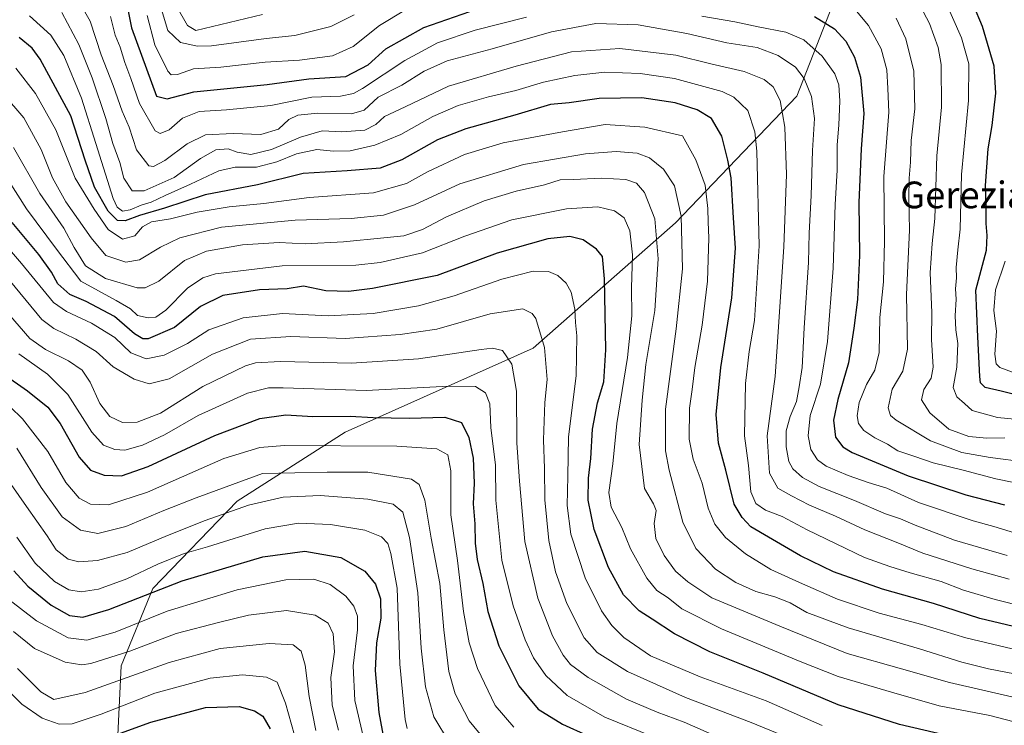
# Model space of a CAD drawing. Units: metres. Extents: x 599847 to 603272, y 4782374 to 4784738.
# Drawn here: x 601204 to 601499, y 4783284 to 4783496 of the extents above; entities that cross this region are included whole.
import ezdxf
from ezdxf.enums import TextEntityAlignment as Align

# ---------------------------------------------------------------- set-up
doc = ezdxf.new("R2010")
doc.units = ezdxf.units.M
doc.header["$MEASUREMENT"] = 0
for name, color, linetype, lineweight in [('Arbolado forestal CxS', 92, 'Continuous', 0), ('Curva de nivel maestra', 36, 'Continuous', 30), ('Curva de nivel normal', 36, 'Continuous', 0), ('Texto cartográfico', 19, 'Continuous', 0)]:
    doc.layers.add(name, color=color, linetype=linetype, lineweight=lineweight)
doc.styles.add('Arial', font='txt', dxfattribs={"height": 0.2})

# ---------------------------------------------------------------- blocks, each defined once
blk = doc.blocks.new('*U186')
at = {"layer": 'Curva de nivel normal', "color": 36, "linetype": 'Continuous', "lineweight": 0}
blk.add_polyline3d([(601196.49, 4783453.31, 395), (601205.82, 4783438.87, 395), (601214.76, 4783426.69, 395), (601222.08, 4783417.16, 395), (601232.7, 4783411.35, 395), (601236.98, 4783408.88, 395), (601239.07, 4783406.86, 395), (601242.28, 4783406.18, 395), (601244.61, 4783406.36, 395), (601247.61, 4783408.5, 395), (601254.09, 4783415.04, 395), (601258.73, 4783418.16, 395), (601262.52, 4783419.3, 395), (601282.43, 4783421.7, 395), (601304.6, 4783421.91, 395), (601311.86, 4783422.76, 395), (601324.6, 4783425.68, 395), (601337.26, 4783430.66, 395), (601351.42, 4783435.49, 395), (601367.78, 4783438.87, 395), (601377.22, 4783439.43, 395), (601382.14, 4783438.23, 395), (601385.1, 4783436.17, 395), (601386.82, 4783432.24, 395), (601387.53, 4783425, 395), (601387.26, 4783415.17, 395), (601387.34, 4783406.8, 395), (601386.07, 4783394.23, 395), (601382.87, 4783374.5, 395), (601381.72, 4783362.4, 395), (601380.44, 4783353.79, 395), (601381.22, 4783349.43, 395), (601384.41, 4783343.27, 395), (601387.01, 4783336.9, 395), (601391.84, 4783328.07, 395), (601394.89, 4783324.45, 395), (601398.29, 4783322.18, 395), (601402.4, 4783318.96, 395), (601414.23, 4783312.95, 395), (601437.88, 4783303.16, 395), (601449.25, 4783298.63, 395), (601465.24, 4783293.95, 395), (601479.62, 4783289.88, 395), (601494.75, 4783286.97, 395), (601502.1, 4783285.06, 395)], dxfattribs=at)
blk = doc.blocks.new('*U190')
at = {"layer": 'Curva de nivel normal', "color": 36, "linetype": 'Continuous', "lineweight": 0}
blk.add_polyline3d([(601216.37, 4783497.68, 365), (601221.51, 4783488.06, 365), (601225.52, 4783478.11, 365), (601229.57, 4783465.9, 365), (601231.72, 4783458.46, 365), (601233.76, 4783452.74, 365), (601235.03, 4783448.04, 365), (601237.45, 4783444.24, 365), (601241.12, 4783444.19, 365), (601250.11, 4783448.18, 365), (601257.94, 4783453.93, 365), (601262.6, 4783456.54, 365), (601266.27, 4783456.83, 365), (601268.98, 4783455.81, 365), (601273.12, 4783455.14, 365), (601279.31, 4783456.64, 365), (601287.93, 4783460.3, 365), (601294.47, 4783462.21, 365), (601300.37, 4783461.94, 365), (601307.32, 4783462.43, 365), (601310.56, 4783464.11, 365), (601313.2, 4783466.49, 365), (601319.35, 4783469.4, 365), (601332.41, 4783475.64, 365), (601352.65, 4783481.56, 365), (601369.31, 4783485.85, 365), (601383.8, 4783486.9, 365), (601400.54, 4783484.85, 365), (601411.03, 4783482.31, 365), (601421.12, 4783480, 365), (601427.1, 4783477.65, 365), (601429.82, 4783475.37, 365), (601431.86, 4783471.27, 365), (601433.28, 4783463.36, 365), (601433.74, 4783449.14, 365), (601432.96, 4783427.47, 365), (601431.33, 4783403.47, 365), (601430.34, 4783388.55, 365), (601427.96, 4783370.78, 365), (601428.72, 4783359.61, 365), (601431.22, 4783355.11, 365), (601435.25, 4783352.82, 365), (601440.65, 4783349.97, 365), (601448.49, 4783346.75, 365), (601457.24, 4783342.6, 365), (601467.14, 4783338.72, 365), (601474.68, 4783335.58, 365), (601489.34, 4783330.87, 365), (601500.54, 4783327.84, 365)], dxfattribs=at)
blk = doc.blocks.new('*U192')
at = {"layer": 'Curva de nivel normal', "color": 36, "linetype": 'Continuous', "lineweight": 0}
blk.add_polyline3d([(601201.84, 4783457.18, 390), (601209.75, 4783443.39, 390), (601217, 4783433.01, 390), (601220.05, 4783427.24, 390), (601223.51, 4783421.7, 390), (601229.46, 4783417.98, 390), (601238.99, 4783415.12, 390), (601241.36, 4783415.12, 390), (601245.45, 4783417.17, 390), (601253.2, 4783423.35, 390), (601259.83, 4783426.18, 390), (601270.6, 4783428.02, 390), (601281.55, 4783428.7, 390), (601289.4, 4783428.38, 390), (601300.88, 4783428.89, 390), (601312.93, 4783430.15, 390), (601318.93, 4783430.69, 390), (601324.6, 4783432.63, 390), (601331.81, 4783436.4, 390), (601343.12, 4783441.23, 390), (601352.72, 4783444.12, 390), (601361.16, 4783446, 390), (601365.88, 4783447.57, 390), (601369.83, 4783447.62, 390), (601378.16, 4783448.04, 390), (601385.6, 4783447.58, 390), (601388.79, 4783446.53, 390), (601391.22, 4783443.74, 390), (601394.24, 4783435.86, 390), (601395.27, 4783423.85, 390), (601394.32, 4783408.31, 390), (601391.6, 4783392.18, 390), (601390.45, 4783381.48, 390), (601389.54, 4783368.2, 390), (601391.15, 4783354.99, 390), (601393.85, 4783350.41, 390), (601394.68, 4783348.38, 390), (601394.04, 4783344.5, 390), (601394.62, 4783339.98, 390), (601397.07, 4783334.86, 390), (601400.45, 4783330.26, 390), (601404.17, 4783326.97, 390), (601411.35, 4783322.25, 390), (601431.78, 4783313.69, 390), (601451.93, 4783305.51, 390), (601468.24, 4783300.89, 390), (601482.66, 4783296.83, 390), (601502.71, 4783292.29, 390)], dxfattribs=at)
blk = doc.blocks.new('*U226')
at = {"layer": 'Curva de nivel normal', "color": 36, "linetype": 'Continuous', "lineweight": 0}
for points in [[(601250.54, 4783499.89, 335), (601254.12, 4783493.8, 335), (601256.55, 4783492.29, 335), (601276.6, 4783497.06, 335)], [(601473.07, 4783501.2, 335), (601476.63, 4783494.34, 335), (601479.27, 4783487.15, 335), (601480.18, 4783482.13, 335), (601480.31, 4783469.28, 335), (601478.84, 4783454.74, 335), (601478.29, 4783435.93, 335), (601477.48, 4783428.4, 335), (601476.88, 4783419.62, 335), (601477.33, 4783407.8, 335), (601477.3, 4783399.7, 335), (601477.75, 4783391.4, 335), (601477.16, 4783388.04, 335), (601474.94, 4783384.7, 335), (601474.3, 4783381.54, 335), (601476.8, 4783377.66, 335), (601482.5, 4783372.82, 335), (601488.47, 4783370.56, 335), (601493.84, 4783370.04, 335), (601499.3, 4783370.16, 335)]]:
    blk.add_polyline3d(points, dxfattribs=at)
blk = doc.blocks.new('*U231')
at = {"layer": 'Curva de nivel normal', "color": 36, "linetype": 'Continuous', "lineweight": 0}
for points in [[(601502.15, 4783341.72, 355), (601496.01, 4783343.64, 355), (601489.82, 4783345.28, 355), (601473.33, 4783350.82, 355), (601463.85, 4783355.08, 355), (601458.25, 4783356.81, 355), (601452.25, 4783358.93, 355), (601445.69, 4783361.68, 355), (601443.06, 4783363.56, 355), (601441.07, 4783366.71, 355), (601440.25, 4783370.79, 355), (601440.92, 4783376.89, 355), (601443.94, 4783386.26, 355), (601446.08, 4783399.02, 355), (601447.76, 4783421.08, 355), (601448.35, 4783440.14, 355), (601448.96, 4783450.4, 355), (601448.94, 4783457.96, 355), (601449.49, 4783464.01, 355), (601449.74, 4783471.12, 355), (601449.46, 4783476.03, 355), (601448.25, 4783479.3, 355), (601444.45, 4783484.6, 355), (601438.96, 4783489.49, 355), (601433.58, 4783491.79, 355), (601425.25, 4783493.34, 355), (601418.25, 4783494.85, 355), (601408.37, 4783496.61, 355)], [(601355.8, 4783496.25, 355), (601340.41, 4783492.44, 355), (601329.07, 4783488.64, 355), (601319.27, 4783483.26, 355), (601306.6, 4783474.89, 355), (601303.83, 4783473.42, 355), (601299.93, 4783472.64, 355), (601291.38, 4783472.3, 355), (601279.05, 4783469.81, 355), (601265.82, 4783468.46, 355), (601257.58, 4783468.04, 355), (601252.61, 4783466.06, 355), (601248.61, 4783462.52, 355), (601245.87, 4783461.43, 355), (601244.35, 4783462.24, 355), (601239.66, 4783470.37, 355), (601237.11, 4783477.87, 355), (601235.3, 4783482.68, 355), (601233.87, 4783487.28, 355), (601232.42, 4783490.93, 355), (601230.94, 4783496.46, 355)]]:
    blk.add_polyline3d(points, dxfattribs=at)
blk = doc.blocks.new('*U232')
at = {"layer": 'Curva de nivel normal', "color": 36, "linetype": 'Continuous', "lineweight": 0}
blk.add_polyline3d([(601499.94, 4783334.88, 360), (601484.22, 4783339.47, 360), (601472.39, 4783343.96, 360), (601467.99, 4783345.92, 360), (601463.51, 4783347.37, 360), (601454.17, 4783351.44, 360), (601443.61, 4783355.62, 360), (601438.62, 4783358.28, 360), (601435.7, 4783360.88, 360), (601434.46, 4783363.09, 360), (601433.69, 4783367.47, 360), (601433.63, 4783372.31, 360), (601434.84, 4783376.58, 360), (601436.81, 4783381.04, 360), (601437.58, 4783385.46, 360), (601438.48, 4783391.27, 360), (601439.07, 4783403.14, 360), (601440.41, 4783422.74, 360), (601440.54, 4783431.57, 360), (601441.21, 4783442.87, 360), (601441.54, 4783456.29, 360), (601442.18, 4783465.92, 360), (601441.28, 4783472.46, 360), (601439.12, 4783477.88, 360), (601436.44, 4783481.25, 360), (601431.29, 4783484.84, 360), (601424.98, 4783487.19, 360), (601415.86, 4783488.56, 360), (601403.85, 4783491.38, 360), (601389.24, 4783493.99, 360), (601376.58, 4783494.34, 360), (601363.23, 4783491.86, 360), (601345.5, 4783486.82, 360), (601332.02, 4783483.21, 360), (601325.08, 4783480.1, 360), (601318.39, 4783475.94, 360), (601311.27, 4783472.26, 360), (601307.05, 4783468.38, 360), (601303.26, 4783467.32, 360), (601293.22, 4783467.5, 360), (601287.14, 4783466.94, 360), (601284.46, 4783465.66, 360), (601281.4, 4783462.76, 360), (601276.1, 4783461.1, 360), (601267.78, 4783461.45, 360), (601259.48, 4783460.97, 360), (601253.94, 4783458.34, 360), (601247.26, 4783453.28, 360), (601243.9, 4783451.52, 360), (601242.5, 4783451.71, 360), (601238.76, 4783456.55, 360), (601236.57, 4783463.29, 360), (601234.5, 4783468.07, 360), (601231.78, 4783475.81, 360), (601228.23, 4783485.02, 360), (601224.9, 4783495.11, 360), (601221.2, 4783501.7, 360)], dxfattribs=at)
blk = doc.blocks.new('*U239')
at = {"layer": 'Curva de nivel normal', "color": 36, "linetype": 'Continuous', "lineweight": 0}
blk.add_polyline3d([(601503.57, 4783306.45, 380), (601487.56, 4783310.2, 380), (601474.38, 4783314.22, 380), (601461.57, 4783317.66, 380), (601449.08, 4783321.77, 380), (601438.6, 4783326.45, 380), (601429.1, 4783330.69, 380), (601421.48, 4783335.38, 380), (601415.45, 4783340.35, 380), (601412.3, 4783344.26, 380), (601410.29, 4783349.12, 380), (601408.43, 4783356.61, 380), (601405.73, 4783363.83, 380), (601404.62, 4783369.74, 380), (601404.69, 4783379.08, 380), (601405.47, 4783384.67, 380), (601406.26, 4783391.28, 380), (601408.5, 4783404, 380), (601410.03, 4783417.14, 380), (601410.51, 4783430.14, 380), (601410.24, 4783434.8, 380), (601410.2, 4783438.98, 380), (601409.34, 4783445.94, 380), (601406.6, 4783453.56, 380), (601402.58, 4783460.76, 380), (601391.28, 4783463.27, 380), (601379.42, 4783464.1, 380), (601366.59, 4783461.92, 380), (601348.81, 4783458.57, 380), (601337.14, 4783455.15, 380), (601326.1, 4783449.96, 380), (601319.74, 4783446.4, 380), (601309.89, 4783443.6, 380), (601290.62, 4783442.22, 380), (601276.94, 4783440.46, 380), (601266.6, 4783439.48, 380), (601256.94, 4783437.84, 380), (601248.94, 4783435.84, 380), (601243.28, 4783434.91, 380), (601240.61, 4783433.48, 380), (601238.28, 4783430.71, 380), (601234.54, 4783429.72, 380), (601230.31, 4783432.59, 380), (601226.13, 4783438.72, 380), (601220.37, 4783448.02, 380), (601214.55, 4783462.56, 380), (601208.51, 4783473.45, 380), (601202.56, 4783480.98, 380)], dxfattribs=at)
blk = doc.blocks.new('*U243')
at = {"layer": 'Curva de nivel normal', "color": 36, "linetype": 'Continuous', "lineweight": 0}
blk.add_polyline3d([(601206.7, 4783496.72, 370), (601213.1, 4783490.88, 370), (601216.96, 4783484.81, 370), (601222.3, 4783471.97, 370), (601226.62, 4783458.43, 370), (601231.81, 4783441.96, 370), (601233.03, 4783439.38, 370), (601234.6, 4783438.17, 370), (601236.89, 4783438.52, 370), (601240.15, 4783439.89, 370), (601243.22, 4783440.78, 370), (601247.36, 4783442.82, 370), (601254.94, 4783446.19, 370), (601263.44, 4783450.24, 370), (601268.34, 4783451.3, 370), (601274.76, 4783451.3, 370), (601280.85, 4783452.89, 370), (601286.74, 4783455.28, 370), (601292.87, 4783456.57, 370), (601297.92, 4783456.12, 370), (601302.84, 4783456.25, 370), (601310.3, 4783457.87, 370), (601318.05, 4783461.13, 370), (601327.71, 4783466.51, 370), (601335.29, 4783469.78, 370), (601344.4, 4783472.41, 370), (601352.62, 4783474.3, 370), (601360.92, 4783476.79, 370), (601370.26, 4783478.84, 370), (601379.26, 4783479.79, 370), (601389.92, 4783479.43, 370), (601400.2, 4783477.86, 370), (601414.44, 4783473.97, 370), (601417.93, 4783472.31, 370), (601422.19, 4783468.32, 370), (601424.3, 4783461.94, 370), (601424.9, 4783456.1, 370), (601425.58, 4783427.78, 370), (601424.17, 4783405.36, 370), (601422.55, 4783396.04, 370), (601421.48, 4783386.45, 370), (601421.2, 4783370.81, 370), (601422.34, 4783361.85, 370), (601423.04, 4783353.96, 370), (601424.58, 4783350.52, 370), (601427.48, 4783348.53, 370), (601432.51, 4783346.64, 370), (601439.96, 4783342.64, 370), (601457.21, 4783334.3, 370), (601464.79, 4783331.65, 370), (601470.89, 4783329.7, 370), (601480.16, 4783327.07, 370), (601486.89, 4783324.47, 370), (601496.34, 4783321.75, 370), (601514.52, 4783317.16, 370)], dxfattribs=at)
blk = doc.blocks.new('*U248')
at = {"layer": 'Curva de nivel normal', "color": 36, "linetype": 'Continuous', "lineweight": 0}
for points in [[(601505.81, 4783362.85, 340), (601494.88, 4783364.31, 340), (601486.38, 4783365.83, 340), (601476.97, 4783369.32, 340), (601466.64, 4783375.45, 340), (601465.01, 4783376.85, 340), (601464.3, 4783379.2, 340), (601465.52, 4783384.74, 340), (601468.7, 4783390.19, 340), (601470.07, 4783396.74, 340), (601469.8, 4783413.2, 340), (601470.65, 4783432.42, 340), (601470.5, 4783442.06, 340), (601470.58, 4783448.06, 340), (601470.94, 4783452.84, 340), (601471.18, 4783459.33, 340), (601472.23, 4783468.84, 340), (601472.01, 4783480.13, 340), (601469.61, 4783489.76, 340), (601466.67, 4783496.01, 340)], [(601304.04, 4783496.99, 340), (601297.1, 4783493.53, 340), (601286.27, 4783490.84, 340), (601277.65, 4783489.92, 340), (601261.25, 4783487.7, 340), (601257.08, 4783487.62, 340), (601251.97, 4783488.73, 340), (601248.16, 4783492.34, 340), (601246, 4783499.6, 340)]]:
    blk.add_polyline3d(points, dxfattribs=at)
blk = doc.blocks.new('*U250')
at = {"layer": 'Curva de nivel normal', "color": 36, "linetype": 'Continuous', "lineweight": 0}
blk.add_polyline3d([(601499.38, 4783423.18, 320), (601496.46, 4783414.5, 320), (601496, 4783408.34, 320), (601496.81, 4783402.14, 320), (601496.23, 4783395.25, 320), (601496.71, 4783392.32, 320), (601497.77, 4783391.24, 320), (601505.41, 4783388.42, 320)], dxfattribs=at)
blk = doc.blocks.new('*U251')
at = {"layer": 'Curva de nivel normal', "color": 36, "linetype": 'Continuous', "lineweight": 0}
blk.add_polyline3d([(601199.06, 4783419.33, 410), (601210.4, 4783405.62, 410), (601213.99, 4783402.96, 410), (601220.56, 4783399.73, 410), (601226.67, 4783396.1, 410), (601231.8, 4783391.44, 410), (601238.07, 4783387.77, 410), (601242.61, 4783386.35, 410), (601248.61, 4783387.9, 410), (601261.6, 4783395.26, 410), (601272.93, 4783399.8, 410), (601285.1, 4783400.55, 410), (601301.41, 4783400.01, 410), (601317.89, 4783401.12, 410), (601328.9, 4783402.77, 410), (601344.84, 4783407.33, 410), (601354.68, 4783408.9, 410), (601357.46, 4783407.5, 410), (601358.54, 4783405.94, 410), (601361.19, 4783397.26, 410), (601361.95, 4783387.64, 410), (601361.31, 4783380.81, 410), (601360.92, 4783369.6, 410), (601361.14, 4783360.94, 410), (601361.27, 4783351.6, 410), (601362.47, 4783339.42, 410), (601364.43, 4783330.02, 410), (601367.87, 4783320.55, 410), (601373.08, 4783310.27, 410), (601376.94, 4783305.82, 410), (601386.08, 4783300.11, 410), (601403.44, 4783292.35, 410), (601423.21, 4783284.89, 410), (601432.14, 4783281.15, 410)], dxfattribs=at)
blk = doc.blocks.new('*U254')
at = {"layer": 'Curva de nivel normal', "color": 36, "linetype": 'Continuous', "lineweight": 0}
blk.add_polyline3d([(601502.19, 4783299.44, 385), (601494.4, 4783300.91, 385), (601486.39, 4783302.97, 385), (601473.7, 4783306.96, 385), (601452.32, 4783313.18, 385), (601439.84, 4783317.86, 385), (601434.85, 4783320.72, 385), (601430.32, 4783322.52, 385), (601424.58, 4783324.12, 385), (601418.56, 4783326.83, 385), (601412.45, 4783330.78, 385), (601406.53, 4783337.02, 385), (601402.66, 4783344.93, 385), (601398.56, 4783360.45, 385), (601397.45, 4783366.27, 385), (601397.52, 4783378.8, 385), (601400.71, 4783402.88, 385), (601402.56, 4783420.88, 385), (601402.18, 4783436.68, 385), (601400.18, 4783445.74, 385), (601396.85, 4783450.77, 385), (601392.71, 4783454.07, 385), (601388.97, 4783455.49, 385), (601382.67, 4783456.01, 385), (601373.52, 4783455.35, 385), (601354.9, 4783452.1, 385), (601335.8, 4783446.29, 385), (601322.19, 4783440.05, 385), (601312.86, 4783436.94, 385), (601303.2, 4783435.91, 385), (601286.39, 4783435.47, 385), (601264.25, 4783433.35, 385), (601251.8, 4783430.16, 385), (601245.97, 4783427.38, 385), (601239.73, 4783423.5, 385), (601235.63, 4783422.84, 385), (601229.61, 4783424.83, 385), (601225.22, 4783430.09, 385), (601217.57, 4783440.96, 385), (601213.57, 4783448.17, 385), (601210.16, 4783456.64, 385), (601204.98, 4783466.07, 385), (601198.84, 4783473.25, 385)], dxfattribs=at)
blk = doc.blocks.new('*U257')
at = {"layer": 'Curva de nivel normal', "color": 36, "linetype": 'Continuous', "lineweight": 0}
for points in [[(601241.98, 4783496.79, 345), (601244.3, 4783487.96, 345), (601248.15, 4783480.05, 345), (601249.16, 4783478.96, 345), (601251.09, 4783479.07, 345), (601255.85, 4783480.81, 345), (601264.08, 4783481.33, 345), (601277.37, 4783482.77, 345), (601287.71, 4783483.35, 345), (601297.56, 4783484.7, 345), (601303.77, 4783487.49, 345), (601311.63, 4783493.79, 345), (601319.44, 4783498.5, 345)], [(601454.32, 4783498.64, 345), (601458.39, 4783493.83, 345), (601462.22, 4783486.79, 345), (601463.91, 4783480.46, 345), (601464.18, 4783474.89, 345), (601464.48, 4783467.81, 345), (601463, 4783448.55, 345), (601463.22, 4783429.11, 345), (601462.83, 4783416.91, 345), (601461.78, 4783406.21, 345), (601461.58, 4783395.8, 345), (601460.32, 4783390.47, 345), (601457.78, 4783386.14, 345), (601455.57, 4783380.81, 345), (601454.95, 4783376.81, 345), (601455.38, 4783374.48, 345), (601456.94, 4783372.42, 345), (601460.3, 4783370.2, 345), (601464.08, 4783368.26, 345), (601467.22, 4783366.29, 345), (601472.28, 4783364.57, 345), (601477.77, 4783362.7, 345), (601486.73, 4783360.51, 345), (601496.6, 4783357.93, 345), (601506.88, 4783355.76, 345)]]:
    blk.add_polyline3d(points, dxfattribs=at)
blk = doc.blocks.new('*U275')
at = {"layer": 'Curva de nivel maestra', "color": 36, "linetype": 'Continuous', "lineweight": 30}
blk.add_polyline3d([(601485.28, 4783280.17, 400), (601467.67, 4783284.22, 400), (601449.32, 4783290.18, 400), (601426.78, 4783299.68, 400), (601410.8, 4783306.04, 400), (601400.21, 4783311.39, 400), (601393.52, 4783315.86, 400), (601389.54, 4783318.37, 400), (601384.91, 4783323.16, 400), (601380.36, 4783331.34, 400), (601376.09, 4783342.67, 400), (601374.24, 4783351.52, 400), (601374.37, 4783358.14, 400), (601375.08, 4783364.02, 400), (601375.58, 4783372.8, 400), (601377.1, 4783380.66, 400), (601378.96, 4783386.97, 400), (601379.59, 4783396.58, 400), (601379.19, 4783417.83, 400), (601378.58, 4783424.57, 400), (601376.82, 4783426.75, 400), (601372.76, 4783429.53, 400), (601368.74, 4783430.54, 400), (601362.16, 4783429.87, 400), (601346.96, 4783425.57, 400), (601328.93, 4783418.8, 400), (601309.6, 4783414.98, 400), (601302.35, 4783414.04, 400), (601295.55, 4783414.24, 400), (601288.87, 4783415.69, 400), (601283.93, 4783414.84, 400), (601275.69, 4783414.5, 400), (601264.63, 4783412.89, 400), (601257.97, 4783409.51, 400), (601250.16, 4783403.23, 400), (601242.32, 4783399.9, 400), (601240.69, 4783399.85, 400), (601238.15, 4783401.34, 400), (601232.16, 4783406.56, 400), (601223.71, 4783411.05, 400), (601218.81, 4783413.2, 400), (601215.18, 4783416.35, 400), (601213.24, 4783419.8, 400), (601209.46, 4783425.17, 400), (601201.46, 4783434.7, 400)], dxfattribs=at)
blk = doc.blocks.new('*U279')
at = {"layer": 'Curva de nivel maestra', "color": 36, "linetype": 'Continuous', "lineweight": 30}
blk.add_polyline3d([(601509.86, 4783311.69, 375), (601491.77, 4783316.04, 375), (601477.83, 4783320.51, 375), (601462.56, 4783324.81, 375), (601447.86, 4783330.06, 375), (601438.02, 4783334.82, 375), (601428.41, 4783340.43, 375), (601423.04, 4783343.5, 375), (601420.5, 4783346.29, 375), (601418.12, 4783350.3, 375), (601415.57, 4783360.45, 375), (601413.4, 4783368.61, 375), (601412.7, 4783377.17, 375), (601414.05, 4783391.28, 375), (601417.33, 4783412.18, 375), (601418.51, 4783427.02, 375), (601417.89, 4783436.14, 375), (601417.22, 4783448.1, 375), (601416.21, 4783453.44, 375), (601414.34, 4783460.6, 375), (601411.28, 4783465.92, 375), (601407.01, 4783468.51, 375), (601400.38, 4783470.64, 375), (601390.34, 4783472.09, 375), (601377.6, 4783471.86, 375), (601368.59, 4783470.6, 375), (601363.01, 4783470.06, 375), (601352.32, 4783466.87, 375), (601337.54, 4783462.8, 375), (601329.08, 4783459.47, 375), (601318.34, 4783453.49, 375), (601311.91, 4783451.03, 375), (601302.01, 4783450.21, 375), (601288.8, 4783449.4, 375), (601275.08, 4783446.07, 375), (601259.43, 4783443.02, 375), (601247.21, 4783439.06, 375), (601239.65, 4783436.88, 375), (601235.37, 4783435.23, 375), (601233.1, 4783435.38, 375), (601230.24, 4783438.12, 375), (601226.16, 4783445.29, 375), (601223.39, 4783453.46, 375), (601219.11, 4783466.69, 375), (601209.89, 4783483.66, 375), (601207.45, 4783486.99, 375), (601203.54, 4783490.18, 375)], dxfattribs=at)
blk = doc.blocks.new('*U284')
at = {"layer": 'Curva de nivel maestra', "color": 36, "linetype": 'Continuous', "lineweight": 30}
for points in [[(601235.25, 4783503.1, 350), (601237.27, 4783493.12, 350), (601244.81, 4783472.58, 350), (601247.95, 4783471.84, 350), (601256, 4783473.92, 350), (601277.96, 4783476.08, 350), (601290.47, 4783477.78, 350), (601301.57, 4783478.5, 350), (601308.26, 4783482.02, 350), (601313.59, 4783486.79, 350), (601324.93, 4783493.18, 350), (601343.35, 4783499.57, 350)], [(601442.13, 4783496.51, 350), (601448.18, 4783492.74, 350), (601451.62, 4783489.13, 350), (601454.19, 4783484.25, 350), (601456, 4783478.3, 350), (601456.95, 4783467.37, 350), (601456.13, 4783456.78, 350), (601455.48, 4783440.72, 350), (601455.7, 4783424.8, 350), (601455.08, 4783411.69, 350), (601453.94, 4783403.07, 350), (601452.4, 4783392.62, 350), (601449.16, 4783381.72, 350), (601447.87, 4783375.44, 350), (601448.44, 4783370.36, 350), (601450.63, 4783367.49, 350), (601453.5, 4783365.79, 350), (601470.24, 4783358.84, 350), (601487.61, 4783353.09, 350), (601499.21, 4783350.07, 350)]]:
    blk.add_polyline3d(points, dxfattribs=at)
blk = doc.blocks.new('*U289')
at = {"layer": 'Curva de nivel maestra', "color": 36, "linetype": 'Continuous', "lineweight": 30}
blk.add_polyline3d([(601508.56, 4783381.54, 325), (601498.18, 4783384.18, 325), (601493.4, 4783385.24, 325), (601492.01, 4783386.66, 325), (601491.77, 4783388.58, 325), (601491.21, 4783400.47, 325), (601490.53, 4783414.47, 325), (601493.78, 4783426.47, 325), (601494.02, 4783430.8, 325), (601493.64, 4783434.47, 325), (601493.7, 4783438.8, 325), (601493.43, 4783445.8, 325), (601494.27, 4783456.8, 325), (601495.51, 4783463.79, 325), (601496.54, 4783473.46, 325), (601496.05, 4783481.56, 325), (601492.6, 4783493.49, 325), (601487.14, 4783506.36, 325)], dxfattribs=at)

msp = doc.modelspace()

# ---------------------------------------------------------------- linework, layer by layer
at = {"layer": 'Arbolado forestal CxS', "color": 92, "linetype": 'Continuous', "lineweight": 0}
for points in [[(600865.02, 4783467.79, 408.1), (600919.26, 4783481.52, 378.96), (600964.78, 4783510.24, 363.12), (601018.44, 4783543.02, 347.9), (601074.02, 4783563.13, 336.44), (601146.89, 4783589.98, 337.7), (601150.72, 4783623.22, 324.24), (601162.44, 4783635.74, 315.47), (601184.56, 4783639.6, 311.3), (601215.37, 4783629.74, 307.79), (601255.56, 4783577.2, 291.93), (601284.97, 4783566.97, 290.87), (601305.42, 4783586.15, 284.19), (601438.76, 4783618.79, 264.18), (601450.36, 4783550.52, 317.21), (601448.63, 4783502.81, 346.61), (601436.84, 4783472.59, 361.53), (601400.49, 4783434.62, 384.83), (601357.78, 4783397.1, 410.69), (601301.35, 4783371.86, 430.19), (601268.93, 4783351.17, 441.6), (601243.67, 4783324.98, 453.14), (601234.2, 4783301.82, 465.64), (601231.06, 4783237.55, 510.8)], [(601438.76, 4783618.79, 264.18), (601450.36, 4783550.52, 317.21), (601448.63, 4783502.81, 346.61), (601436.84, 4783472.59, 361.53), (601400.49, 4783434.62, 384.83), (601357.78, 4783397.1, 410.69), (601301.35, 4783371.86, 430.19), (601268.93, 4783351.17, 441.6), (601243.67, 4783324.98, 453.14), (601234.2, 4783301.82, 465.64), (601231.06, 4783237.55, 510.8), (601219.76, 4783220.29, 517.06)], [(601438.76, 4783618.79, 264.18), (601450.36, 4783550.52, 317.21), (601448.63, 4783502.81, 346.61), (601436.84, 4783472.59, 361.53), (601400.49, 4783434.62, 384.83), (601357.78, 4783397.1, 410.69), (601301.35, 4783371.86, 430.19), (601268.93, 4783351.17, 441.6), (601243.67, 4783324.98, 453.14), (601234.2, 4783301.82, 465.64), (601231.06, 4783237.55, 510.8), (601219.76, 4783220.29, 517.06)], [(601231.06, 4783237.55, 510.8), (601234.2, 4783301.82, 465.64), (601243.67, 4783324.98, 453.14), (601268.93, 4783351.17, 441.6), (601301.35, 4783371.86, 430.19), (601357.78, 4783397.1, 410.69), (601400.49, 4783434.62, 384.83), (601436.84, 4783472.59, 361.53), (601448.63, 4783502.81, 346.61), (601450.36, 4783550.52, 317.21), (601438.76, 4783618.79, 264.18), (601471.23, 4783617.07, 263.62), (601477.2, 4783616.75, 259.97), (601527.22, 4783606.54, 250.68)]]:
    msp.add_polyline3d(points, dxfattribs=at)
at = {"layer": 'Curva de nivel maestra', "color": 36, "linetype": 'Continuous', "lineweight": 30}
for points in [[(601198.75, 4783389.38, 425), (601206.08, 4783384.29, 425), (601212.23, 4783379.37, 425), (601215.88, 4783374.52, 425), (601221.58, 4783364.39, 425), (601224.98, 4783360.49, 425), (601229.1, 4783358.98, 425), (601234.31, 4783358.8, 425), (601242.28, 4783361.59, 425), (601262.28, 4783370.86, 425), (601275.81, 4783375.98, 425), (601283.54, 4783377.08, 425), (601291.64, 4783376.58, 425), (601302.86, 4783376.64, 425), (601309.74, 4783376.25, 425), (601320.55, 4783376.06, 425), (601331.26, 4783376.33, 425), (601336.26, 4783374.77, 425), (601338.49, 4783370.3, 425), (601339.8, 4783364.1, 425), (601340.11, 4783356.63, 425), (601339.77, 4783350.43, 425), (601340.32, 4783344.43, 425), (601340.4, 4783338.62, 425), (601340.98, 4783333.76, 425), (601342.64, 4783326.48, 425), (601344.18, 4783318.15, 425), (601347.47, 4783307.82, 425), (601353.44, 4783295.82, 425), (601359.29, 4783288.89, 425), (601366.56, 4783284.35, 425), (601381.62, 4783277.52, 425)], [(601202.01, 4783330.28, 450), (601206.23, 4783325.7, 450), (601213.23, 4783320.02, 450), (601218.69, 4783316.93, 450), (601222.71, 4783316.47, 450), (601230.5, 4783318.68, 450), (601252.46, 4783327.34, 450), (601276.66, 4783334.54, 450), (601289.31, 4783336.19, 450), (601300.06, 4783334.27, 450), (601307.3, 4783330.18, 450), (601310.44, 4783326.32, 450), (601312.01, 4783321.93, 450), (601312.06, 4783316.08, 450), (601310.77, 4783308.69, 450), (601310.38, 4783300.47, 450), (601311.46, 4783287.81, 450), (601313.01, 4783279.77, 450)], [(601225.14, 4783278.46, 475), (601243.06, 4783284.98, 475), (601259.46, 4783289.32, 475), (601269.58, 4783289.6, 475), (601274.21, 4783288.39, 475), (601276.64, 4783286.79, 475), (601278.87, 4783282.96, 475)]]:
    msp.add_polyline3d(points, dxfattribs=at)
at = {"layer": 'Curva de nivel normal', "color": 36, "linetype": 'Continuous', "lineweight": 0}
for points in [[(601515.54, 4783374.45, 330), (601497.06, 4783376.25, 330), (601489.5, 4783378.4, 330), (601487.18, 4783380.48, 330), (601484.87, 4783382.48, 330), (601483.75, 4783385.26, 330), (601484.92, 4783391.4, 330), (601485.22, 4783398.46, 330), (601484.56, 4783402.52, 330), (601484.34, 4783406.78, 330), (601484.71, 4783411.8, 330), (601484.52, 4783414.8, 330), (601484.76, 4783418.14, 330), (601484.67, 4783421.23, 330), (601485.21, 4783426.52, 330), (601485.92, 4783432.73, 330), (601486.25, 4783449.14, 330), (601488.38, 4783471.33, 330), (601488.5, 4783482.32, 330), (601486.25, 4783490.14, 330), (601480.86, 4783502.37, 330)], [(601195.91, 4783432.1, 405), (601204.25, 4783422.44, 405), (601213.89, 4783410.77, 405), (601217.81, 4783408.06, 405), (601225.29, 4783404.58, 405), (601232.31, 4783400.22, 405), (601237.08, 4783395.62, 405), (601241.67, 4783393.85, 405), (601247.1, 4783394.92, 405), (601254.07, 4783398.48, 405), (601260.47, 4783402.51, 405), (601270.77, 4783406.18, 405), (601282.58, 4783407.43, 405), (601296.28, 4783406.77, 405), (601309.73, 4783407.48, 405), (601323.38, 4783409.76, 405), (601334.11, 4783412.78, 405), (601348.33, 4783417.75, 405), (601357.78, 4783420.13, 405), (601362.36, 4783420.09, 405), (601365.22, 4783418.84, 405), (601367.7, 4783416.57, 405), (601369.21, 4783413.8, 405), (601370.3, 4783408.8, 405), (601370.46, 4783404.8, 405), (601370.92, 4783400.8, 405), (601370.66, 4783388.8, 405), (601368.42, 4783370.48, 405), (601368.14, 4783358.67, 405), (601367.98, 4783349.91, 405), (601369.1, 4783341.3, 405), (601373.36, 4783328.18, 405), (601378.32, 4783318.33, 405), (601381.42, 4783313.96, 405), (601384.93, 4783310.35, 405), (601392.96, 4783304.88, 405), (601407.92, 4783298.49, 405), (601427.72, 4783291.37, 405), (601444.45, 4783283.91, 405)], [(601420.37, 4783277.37, 415), (601403.08, 4783284.99, 415), (601394.93, 4783287.9, 415), (601385.76, 4783291.88, 415), (601374.24, 4783298.3, 415), (601368.95, 4783302.2, 415), (601366.74, 4783305.03, 415), (601363.62, 4783310.78, 415), (601359.21, 4783322.08, 415), (601355.27, 4783339.08, 415), (601353.63, 4783357.17, 415), (601352.89, 4783368.71, 415), (601352.74, 4783384.15, 415), (601351.34, 4783392.24, 415), (601348.58, 4783396.39, 415), (601345.57, 4783397.07, 415), (601342.22, 4783396.69, 415), (601323.42, 4783393.83, 415), (601303.27, 4783392.57, 415), (601281.98, 4783393.04, 415), (601274.49, 4783392.64, 415), (601271.46, 4783391.74, 415), (601258.65, 4783385.54, 415), (601245.96, 4783377.56, 415), (601239.01, 4783374.83, 415), (601234.56, 4783374.76, 415), (601230.81, 4783376.62, 415), (601227.8, 4783380.52, 415), (601224.84, 4783386.83, 415), (601222.45, 4783390.51, 415), (601218.36, 4783393.29, 415), (601211.49, 4783396.65, 415), (601206.74, 4783400.01, 415), (601200.38, 4783407.32, 415)], [(601393.54, 4783280.61, 420), (601379.23, 4783286.47, 420), (601368.02, 4783292.92, 420), (601361.56, 4783298.96, 420), (601357.88, 4783304.25, 420), (601355.4, 4783309.67, 420), (601351.77, 4783319.79, 420), (601348.34, 4783333.56, 420), (601346.59, 4783351.48, 420), (601346.44, 4783362, 420), (601345.04, 4783373.3, 420), (601344.79, 4783380.36, 420), (601343.52, 4783383.65, 420), (601340.47, 4783385.58, 420), (601332.45, 4783385.68, 420), (601307.69, 4783384.39, 420), (601282.79, 4783385.21, 420), (601278.42, 4783385.2, 420), (601272.11, 4783383.53, 420), (601257.32, 4783376.86, 420), (601247.15, 4783371.04, 420), (601240.62, 4783368, 420), (601235.27, 4783366.5, 420), (601232.24, 4783366.65, 420), (601228.93, 4783368.02, 420), (601225.4, 4783371.93, 420), (601218.14, 4783383.19, 420), (601212.06, 4783389.25, 420), (601203.49, 4783395.35, 420)], [(601193.39, 4783386.65, 430), (601204.62, 4783375.83, 430), (601212.22, 4783366.1, 430), (601217.62, 4783356.82, 430), (601221.59, 4783352.06, 430), (601224.99, 4783350.25, 430), (601230.36, 4783350.08, 430), (601242.13, 4783353.94, 430), (601264.94, 4783363.98, 430), (601275.73, 4783367.3, 430), (601283.14, 4783367.84, 430), (601316.85, 4783367.71, 430), (601328.86, 4783366.88, 430), (601332.16, 4783365.11, 430), (601333.1, 4783360.26, 430), (601333.09, 4783347.08, 430), (601335.04, 4783333.46, 430), (601336.86, 4783318.13, 430), (601338.53, 4783308.71, 430), (601341.12, 4783301.02, 430), (601346.37, 4783289.95, 430), (601352.02, 4783283.44, 430)], [(601193.52, 4783367.05, 440), (601205.77, 4783349.6, 440), (601211.98, 4783340.76, 440), (601214.65, 4783336.59, 440), (601218.26, 4783333.82, 440), (601221.52, 4783332.98, 440), (601227.1, 4783333.39, 440), (601236, 4783335.79, 440), (601248.04, 4783340.95, 440), (601259.37, 4783345.43, 440), (601272.36, 4783349.95, 440), (601282.79, 4783352.37, 440), (601293.85, 4783352.91, 440), (601308.16, 4783351.84, 440), (601315.78, 4783350.32, 440), (601318.68, 4783347.92, 440), (601320.72, 4783340.34, 440), (601323.16, 4783323.73, 440), (601324.22, 4783307.11, 440), (601325.45, 4783295.51, 440), (601327.99, 4783286.58, 440), (601332.71, 4783278.74, 440)], [(601202.89, 4783367.1, 435), (601210.22, 4783355.29, 435), (601216.53, 4783346.52, 435), (601221.98, 4783342.46, 435), (601227.2, 4783341.47, 435), (601235.61, 4783343.56, 435), (601247.03, 4783348.42, 435), (601256.73, 4783352.16, 435), (601276.6, 4783359.54, 435), (601295.93, 4783359.88, 435), (601308.15, 4783359.87, 435), (601321.24, 4783357.78, 435), (601323.57, 4783356.24, 435), (601325.32, 4783351.48, 435), (601327.16, 4783340.15, 435), (601329.73, 4783326.51, 435), (601330.95, 4783312.59, 435), (601332.44, 4783300.18, 435), (601334.4, 4783293.49, 435), (601338.56, 4783285.38, 435), (601343.28, 4783279.7, 435)], [(601319.97, 4783283.08, 445), (601319.38, 4783285.76, 445), (601317.75, 4783302.3, 445), (601316.97, 4783325.14, 445), (601315.04, 4783335.46, 445), (601314.22, 4783338.49, 445), (601312.32, 4783340.55, 445), (601307.28, 4783342.5, 445), (601296.98, 4783344.22, 445), (601287.36, 4783344.58, 445), (601277.34, 4783342.86, 445), (601260.12, 4783337.54, 445), (601253.08, 4783335.48, 445), (601245.16, 4783332.27, 445), (601235.84, 4783327.9, 445), (601227.37, 4783324.78, 445), (601222.2, 4783324.02, 445), (601218.5, 4783324.63, 445), (601214.21, 4783327.07, 445), (601208.4, 4783332.61, 445), (601202.9, 4783340.44, 445)], [(601199.16, 4783322.7, 455), (601208.76, 4783315.29, 455), (601218.33, 4783310.2, 455), (601223.93, 4783309.48, 455), (601232.38, 4783311.88, 455), (601248.02, 4783318.21, 455), (601268.94, 4783324.58, 455), (601283.6, 4783327.58, 455), (601291.93, 4783327.82, 455), (601296.87, 4783326.24, 455), (601301.58, 4783322.76, 455), (601303.94, 4783319.77, 455), (601305.11, 4783316.72, 455), (601305.1, 4783312.6, 455), (601303.79, 4783301.86, 455), (601304.26, 4783291.4, 455), (601306.74, 4783280.73, 455)], [(601201.91, 4783312.12, 460), (601208.18, 4783307.06, 460), (601217.38, 4783302.93, 460), (601222.35, 4783302.16, 460), (601225.08, 4783302.52, 460), (601236.82, 4783306.2, 460), (601250.72, 4783311.52, 460), (601263.79, 4783314.93, 460), (601272.37, 4783317.02, 460), (601283.78, 4783318.4, 460), (601292.35, 4783317.04, 460), (601296.25, 4783314.67, 460), (601297.8, 4783311.39, 460), (601298.2, 4783306.04, 460), (601297.12, 4783298.33, 460), (601297.5, 4783290.05, 460), (601299.36, 4783282.56, 460)], [(601203.09, 4783301.01, 465), (601210.13, 4783294.01, 465), (601214, 4783291.77, 465), (601223.42, 4783293.88, 465), (601248.54, 4783302.82, 465), (601263.92, 4783307, 465), (601278.58, 4783308.57, 465), (601285.78, 4783308.14, 465), (601288.15, 4783306.26, 465), (601289.36, 4783302, 465), (601290.59, 4783292.62, 465), (601292.59, 4783282.49, 465)], [(601288.92, 4783271.47, 470), (601283.46, 4783290.68, 470), (601281.02, 4783296.91, 470), (601277.78, 4783298.47, 470), (601270.62, 4783299.14, 470), (601260.86, 4783298.18, 470), (601244.33, 4783293.61, 470), (601228.21, 4783287.32, 470), (601219.53, 4783284.47, 470), (601215.61, 4783284.3, 470), (601210.53, 4783286.12, 470), (601204.43, 4783290.3, 470), (601196.96, 4783297.7, 470)]]:
    msp.add_polyline3d(points, dxfattribs=at)

# ---------------------------------------------------------------- block references
at = {"layer": 'Curva de nivel maestra', "color": 36, "linetype": 'Continuous', "lineweight": 30}
for name in ['*U289', '*U279', '*U284', '*U275']:
    msp.add_blockref(name, (0, 0), dxfattribs=at)
at = {"layer": 'Curva de nivel normal', "color": 36, "linetype": 'Continuous', "lineweight": 0}
for name in ['*U250', '*U248', '*U226', '*U186', '*U192', '*U254', '*U239', '*U190', '*U232', '*U231', '*U251', '*U243', '*U257']:
    msp.add_blockref(name, (0, 0), dxfattribs=at)

# ---------------------------------------------------------------- texts
at = {"layer": 'Texto cartográfico', "color": 19, "linetype": 'Continuous', "lineweight": 0, "style": 'Arial'}
msp.add_text('Gereziaundi', height=8, dxfattribs=at).set_placement((601498.47, 4783443), align=Align.MIDDLE_CENTER)

doc.saveas('drawing.dxf')
